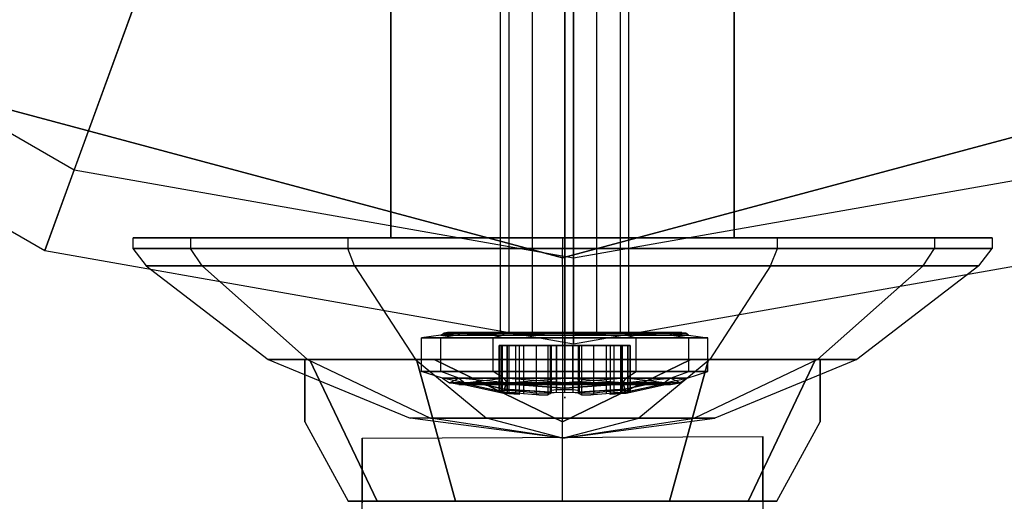
# Model space of a CAD drawing. Extents: x -3570 to 6580, y -3510 to 3510.
# Drawn here: x -19 to 15, y -60 to -43 of the extents above; entities that cross this region are included whole.
import ezdxf

# ---------------------------------------------------------------- set-up
doc = ezdxf.new("R2010")
doc.units = 0

msp = doc.modelspace()

# ---------------------------------------------------------------- linework, layer by layer
at = {"color": 0}
for p, q in [((-3.75049, -11.368767, 2640.619531), (-17.055625, -47.924324, 2613.38033)), ((0.387402, -12.098389, 2640.619531), (0.387402, -51, 2613.38033)), ((-18.081686, -50.743402, 2614.942031), (-4.339015, -12.985723, 2643.076987)), ((0.387402, -54, 2614.942031), (0.387402, -13.819118, 2643.076987)), ((-2.166054, -53.609436, 2580), (-2.166054, -37.246984, 2580)), ((-1.86547, -53.609436, 2578.878205), (-1.86547, -37.246984, 2578.878205)), ((-1.86547, -53.609436, 2581.121795), (-1.86547, -37.246984, 2581.121795)), ((-1.044259, -53.609436, 2578.056994), (-1.044259, -37.246984, 2578.056994)), ((-1.044259, -53.609436, 2581.943006), (-1.044259, -37.246984, 2581.943006)), ((0.077536, -37.246984, 2577.75641), (0.077536, -53.609436, 2577.75641)), ((0.077536, -53.609436, 2582.24359), (0.077536, -37.246984, 2582.24359)), ((1.199331, -53.609436, 2581.943006), (1.199331, -37.246984, 2581.943006)), ((1.199331, -53.609436, 2578.056994), (1.199331, -37.246984, 2578.056994)), ((2.020542, -53.609436, 2581.121795), (2.020542, -37.246984, 2581.121795)), ((2.020542, -53.609436, 2578.878205), (2.020542, -37.246984, 2578.878205)), ((2.321126, -53.609436, 2580), (2.321126, -37.246984, 2580)), ((-32.394766, -39.068267, 2613.38033), (-17.055625, -47.924324, 2613.38033)), ((-32.394766, -39.068267, 2565.506476), (-17.055625, -47.924324, 2565.506476)), ((-34.323129, -41.3664, 2565.506476), (-18.081686, -50.743402, 2565.506476)), ((-34.323129, -41.3664, 2614.942031), (-18.081686, -50.743402, 2614.942031)), ((-6, -50.298447, 2522.903671), (-6, -42.298447, 2522.903671)), ((-6, -42.298447, 2510.903671), (-6, -50.298447, 2510.903671)), ((6, -42.298447, 2522.903671), (6, -50.298447, 2522.903671)), ((6, -50.298447, 2510.903671), (6, -42.298447, 2510.903671)), ((-25.5, -44.167296, -800), (0, -51, -800)), ((0, -51, 2600), (-25.5, -44.167296, 2600)), ((0, -51, -800), (-25.5, -44.167296, -800)), ((-25.5, -44.167296, 2600), (0, -51, 2600)), ((-25.5, -44.167296, -800), (0, -51, -800)), ((-25.5, -44.167296, 2600), (0, -51, 2600)), ((0, -51, -800), (-25.5, -44.167296, -800)), ((-25.5, -44.167296, 2600), (0, -51, 2600)), ((0, -51, -800), (25.5, -44.167296, -800)), ((25.5, -44.167296, 2600), (0, -51, 2600)), ((25.5, -44.167296, -800), (0, -51, -800)), ((0, -51, 2600), (25.5, -44.167296, 2600)), ((0, -51, -800), (25.5, -44.167296, -800)), ((25.5, -44.167296, 2600), (0, -51, 2600)), ((25.5, -44.167296, -800), (0, -51, -800)), ((0, -51, 2600), (25.5, -44.167296, 2600)), ((-17.055625, -47.924324, 2565.506476), (-18.081686, -50.743402, 2565.506476)), ((-17.055625, -47.924324, 2613.38033), (-17.055625, -47.924324, 2565.506476)), ((-17.055625, -47.924324, 2613.38033), (0.387402, -51, 2613.38033)), ((-17.055625, -47.924324, 2565.506476), (0.387402, -51, 2565.506476)), ((0.387402, -51, 2613.38033), (17.83043, -47.924324, 2613.38033)), ((0.387402, -51, 2565.506476), (17.83043, -47.924324, 2565.506476)), ((-15, -50.298447, 2517.003671), (-12.990381, -50.298447, 2524.503671)), ((-15, -50.670862, 2517.003671), (-15, -50.298447, 2517.003671)), ((-12.990381, -50.298447, 2509.503671), (-15, -50.298447, 2517.003671)), ((-12.990381, -50.298447, 2524.503671), (-12.990381, -50.670862, 2524.503671)), ((-12.990381, -50.298447, 2524.503671), (-7.5, -50.298447, 2529.994052)), ((-7.5, -50.298447, 2504.01329), (-12.990381, -50.298447, 2509.503671)), ((-12.990381, -50.298447, 2509.503671), (-12.990381, -50.670862, 2509.503671)), ((-7.5, -50.298447, 2529.994052), (-7.5, -50.670862, 2529.994052)), ((-7.5, -50.298447, 2529.994052), (0, -50.298447, 2532.003671)), ((0, -50.298447, 2502.003671), (-7.5, -50.298447, 2504.01329)), ((-7.5, -50.298447, 2504.01329), (-7.5, -50.670862, 2504.01329)), ((6, -50.298447, 2510.903671), (-6, -50.298447, 2510.903671)), ((-6, -50.298447, 2510.903671), (-6, -50.298447, 2522.903671)), ((-6, -50.298447, 2522.903671), (6, -50.298447, 2522.903671)), ((0, -50.298447, 2532.003671), (0, -50.670862, 2532.003671)), ((0, -50.298447, 2532.003671), (7.5, -50.298447, 2529.994052)), ((7.5, -50.298447, 2504.01329), (0, -50.298447, 2502.003671)), ((0, -50.298447, 2502.003671), (0, -50.670862, 2502.003671)), ((6, -50.298447, 2522.903671), (6, -50.298447, 2510.903671)), ((7.5, -50.298447, 2529.994052), (7.5, -50.670862, 2529.994052)), ((7.5, -50.298447, 2529.994052), (12.990381, -50.298447, 2524.503671)), ((12.990381, -50.298447, 2509.503671), (7.5, -50.298447, 2504.01329)), ((7.5, -50.298447, 2504.01329), (7.5, -50.670862, 2504.01329)), ((12.990381, -50.298447, 2524.503671), (12.990381, -50.670862, 2524.503671)), ((12.990381, -50.298447, 2524.503671), (15, -50.298447, 2517.003671)), ((15, -50.298447, 2517.003671), (12.990381, -50.298447, 2509.503671)), ((12.990381, -50.298447, 2509.503671), (12.990381, -50.670862, 2509.503671)), ((15, -50.298447, 2517.003671), (15, -50.670862, 2517.003671)), ((-18.081686, -50.743402, 2565.506476), (-18.081686, -50.743402, 2614.942031)), ((-18.081686, -50.743402, 2565.506476), (0.387402, -54, 2565.506476)), ((-18.081686, -50.743402, 2614.942031), (0.387402, -54, 2614.942031)), ((-12.994413, -50.670862, 2524.505999), (-15.004656, -50.670862, 2517.003671)), ((-15.004656, -50.670862, 2517.003671), (-12.994413, -50.670862, 2509.501343)), ((-15.004656, -50.670862, 2517.003671), (-14.538115, -51.27887, 2517.003671)), ((-12.990381, -50.670862, 2524.503671), (-15, -50.670862, 2517.003671)), ((-15, -50.670862, 2517.003671), (-12.990381, -50.670862, 2509.503671)), ((-12.994413, -50.670862, 2509.501343), (-7.502328, -50.670862, 2504.009258)), ((-7.502328, -50.670862, 2529.998085), (-12.994413, -50.670862, 2524.505999)), ((-12.590377, -51.27887, 2524.272729), (-12.994413, -50.670862, 2524.505999)), ((-12.590377, -51.27887, 2509.734614), (-12.994413, -50.670862, 2509.501343)), ((-7.5, -50.670862, 2529.994052), (-12.990381, -50.670862, 2524.503671)), ((-12.990381, -50.670862, 2509.503671), (-7.5, -50.670862, 2504.01329)), ((-7.502328, -50.670862, 2504.009258), (0, -50.670862, 2501.999015)), ((0, -50.670862, 2532.008327), (-7.502328, -50.670862, 2529.998085)), ((-7.269058, -51.27887, 2529.594049), (-7.502328, -50.670862, 2529.998085)), ((-7.269058, -51.27887, 2504.413294), (-7.502328, -50.670862, 2504.009258)), ((0, -50.670862, 2532.003671), (-7.5, -50.670862, 2529.994052)), ((-7.5, -50.670862, 2504.01329), (0, -50.670862, 2502.003671)), ((7.5, -50.670862, 2529.994052), (0, -50.670862, 2532.003671)), ((0, -50.670862, 2502.003671), (7.5, -50.670862, 2504.01329)), ((0, -50.670862, 2501.999015), (7.502328, -50.670862, 2504.009258)), ((7.502328, -50.670862, 2529.998085), (0, -50.670862, 2532.008327)), ((0, -51.27887, 2531.541787), (0, -50.670862, 2532.008327)), ((0, -51.27887, 2502.465556), (0, -50.670862, 2501.999015)), ((0.387402, -54, 2565.506476), (18.85649, -50.743402, 2565.506476)), ((0.387402, -54, 2614.942031), (18.85649, -50.743402, 2614.942031)), ((7.269058, -51.27887, 2529.594049), (7.502328, -50.670862, 2529.998085)), ((7.269058, -51.27887, 2504.413294), (7.502328, -50.670862, 2504.009258)), ((12.990381, -50.670862, 2524.503671), (7.5, -50.670862, 2529.994052)), ((7.5, -50.670862, 2504.01329), (12.990381, -50.670862, 2509.503671)), ((7.502328, -50.670862, 2504.009258), (12.994413, -50.670862, 2509.501343)), ((12.994413, -50.670862, 2524.505999), (7.502328, -50.670862, 2529.998085)), ((12.590377, -51.27887, 2524.272729), (12.994413, -50.670862, 2524.505999)), ((12.590377, -51.27887, 2509.734614), (12.994413, -50.670862, 2509.501343)), ((15, -50.670862, 2517.003671), (12.990381, -50.670862, 2524.503671)), ((12.990381, -50.670862, 2509.503671), (15, -50.670862, 2517.003671)), ((12.994413, -50.670862, 2509.501343), (15.004656, -50.670862, 2517.003671)), ((15.004656, -50.670862, 2517.003671), (12.994413, -50.670862, 2524.505999)), ((14.538115, -51.27887, 2517.003671), (15.004656, -50.670862, 2517.003671)), ((0, -51, -800), (0, -51, 2600)), ((0, -51, -800), (0, -51, 2600)), ((0, -51, -800), (0, -51, 2600)), ((0, -51, -800), (0, -51, 2600)), ((0.387402, -51, 2613.38033), (0.387402, -51, 2565.506476)), ((0.387402, -51, 2565.506476), (0.387402, -54, 2565.506476)), ((-14.538115, -51.27887, 2517.003671), (-12.590377, -51.27887, 2524.272729)), ((-12.590377, -51.27887, 2509.734614), (-14.538115, -51.27887, 2517.003671)), ((-14.538115, -51.27887, 2517.003671), (-10.28, -54.546237, 2517.003671)), ((-12.590377, -51.27887, 2524.272729), (-7.269058, -51.27887, 2529.594049)), ((-7.269058, -51.27887, 2504.413294), (-12.590377, -51.27887, 2509.734614)), ((-12.590377, -51.27887, 2524.272729), (-8.902741, -54.546237, 2522.143671)), ((-12.590377, -51.27887, 2509.734614), (-8.902741, -54.546237, 2511.863671)), ((-7.269058, -51.27887, 2529.594049), (0, -51.27887, 2531.541787)), ((0, -51.27887, 2502.465556), (-7.269058, -51.27887, 2504.413294)), ((-7.269058, -51.27887, 2529.594049), (-5.14, -54.546237, 2525.906413)), ((-7.269058, -51.27887, 2504.413294), (-5.14, -54.546237, 2508.10093)), ((0, -51.27887, 2531.541787), (7.269058, -51.27887, 2529.594049)), ((7.269058, -51.27887, 2504.413294), (0, -51.27887, 2502.465556)), ((0, -51.27887, 2531.541787), (0, -54.546237, 2527.283671)), ((0, -51.27887, 2502.465556), (0, -54.546237, 2506.723671)), ((7.269058, -51.27887, 2529.594049), (5.14, -54.546237, 2525.906413)), ((7.269058, -51.27887, 2504.413294), (5.14, -54.546237, 2508.10093)), ((7.269058, -51.27887, 2529.594049), (12.590377, -51.27887, 2524.272729)), ((12.590377, -51.27887, 2509.734614), (7.269058, -51.27887, 2504.413294)), ((12.590377, -51.27887, 2524.272729), (8.902741, -54.546237, 2522.143671)), ((12.590377, -51.27887, 2509.734614), (8.902741, -54.546237, 2511.863671)), ((14.538115, -51.27887, 2517.003671), (10.28, -54.546237, 2517.003671)), ((12.590377, -51.27887, 2524.272729), (14.538115, -51.27887, 2517.003671)), ((14.538115, -51.27887, 2517.003671), (12.590377, -51.27887, 2509.734614)), ((-4.245874, -53.700338, 2580), (-4.148711, -53.633793, 2580)), ((-3.582501, -53.633793, 2577.886877), (-4.245874, -53.700338, 2580)), ((-4.015983, -53.609436, 2580), (-4.148711, -53.633793, 2580)), ((-4.148711, -53.633793, 2580), (-3.582501, -53.633793, 2582.113123)), ((-3.582501, -53.633793, 2577.886877), (-4.148711, -53.633793, 2580)), ((-4.148711, -53.633793, 2580), (-3.666647, -53.700338, 2582.161705)), ((-3.467555, -53.609436, 2577.953241), (-4.015983, -53.609436, 2580)), ((-4.015983, -53.609436, 2580), (-3.467555, -53.609436, 2582.046759)), ((-3.666647, -53.700338, 2582.161705), (-3.582501, -53.633793, 2582.113123)), ((-3.666647, -53.700338, 2577.838295), (-3.582501, -53.633793, 2577.886877)), ((-3.666647, -53.700338, 2577.838295), (-2.035587, -53.633793, 2576.339963)), ((-3.467555, -53.609436, 2582.046759), (-3.582501, -53.633793, 2582.113123)), ((-3.467555, -53.609436, 2577.953241), (-3.582501, -53.633793, 2577.886877)), ((-3.582501, -53.633793, 2582.113123), (-2.035587, -53.633793, 2583.660037)), ((-2.035587, -53.633793, 2576.339963), (-3.582501, -53.633793, 2577.886877)), ((-3.582501, -53.633793, 2582.113123), (-2.084169, -53.700338, 2583.744183)), ((-1.969223, -53.609436, 2576.454909), (-3.467555, -53.609436, 2577.953241)), ((-3.467555, -53.609436, 2582.046759), (-1.969223, -53.609436, 2583.545091)), ((-1.86547, -53.609436, 2578.878205), (-2.166054, -53.609436, 2580)), ((-2.166054, -53.609436, 2580), (-1.86547, -53.609436, 2581.121795)), ((0.077536, -53.633793, 2575.773753), (-2.084169, -53.700338, 2576.255817)), ((-2.084169, -53.700338, 2583.744183), (-2.035587, -53.633793, 2583.660037)), ((-2.084169, -53.700338, 2576.255817), (-2.035587, -53.633793, 2576.339963)), ((-2.035587, -53.633793, 2576.339963), (-1.969223, -53.609436, 2576.454909)), ((-1.969223, -53.609436, 2583.545091), (-2.035587, -53.633793, 2583.660037)), ((0.077536, -53.633793, 2575.773753), (-2.035587, -53.633793, 2576.339963)), ((-2.035587, -53.633793, 2583.660037), (0.077536, -53.633793, 2584.226247)), ((-2.035587, -53.633793, 2583.660037), (0.077536, -53.700338, 2584.32341)), ((0.077536, -53.609436, 2575.906481), (-1.969223, -53.609436, 2576.454909)), ((-1.969223, -53.609436, 2583.545091), (0.077536, -53.609436, 2584.093519)), ((-1.044259, -53.609436, 2578.056994), (-1.86547, -53.609436, 2578.878205)), ((-1.86547, -53.609436, 2581.121795), (-1.044259, -53.609436, 2581.943006)), ((0.077536, -53.609436, 2577.75641), (-1.044259, -53.609436, 2578.056994)), ((-1.044259, -53.609436, 2581.943006), (0.077536, -53.609436, 2582.24359)), ((0.077536, -53.609436, 2582.24359), (1.199331, -53.609436, 2581.943006)), ((1.199331, -53.609436, 2578.056994), (0.077536, -53.609436, 2577.75641)), ((0.077536, -53.609436, 2584.093519), (2.124295, -53.609436, 2583.545091)), ((2.124295, -53.609436, 2576.454909), (0.077536, -53.609436, 2575.906481)), ((0.077536, -53.609436, 2575.906481), (0.077536, -53.633793, 2575.773753)), ((0.077536, -53.609436, 2584.093519), (0.077536, -53.633793, 2584.226247)), ((2.190659, -53.633793, 2576.339963), (0.077536, -53.633793, 2575.773753)), ((0.077536, -53.633793, 2584.226247), (2.190659, -53.633793, 2583.660037)), ((0.077536, -53.700338, 2575.67659), (0.077536, -53.633793, 2575.773753)), ((2.190659, -53.633793, 2576.339963), (0.077536, -53.700338, 2575.67659)), ((0.077536, -53.700338, 2584.32341), (0.077536, -53.633793, 2584.226247)), ((0.077536, -53.633793, 2584.226247), (2.239241, -53.700338, 2583.744183)), ((1.199331, -53.609436, 2581.943006), (2.020542, -53.609436, 2581.121795)), ((2.020542, -53.609436, 2578.878205), (1.199331, -53.609436, 2578.056994)), ((2.020542, -53.609436, 2581.121795), (2.321126, -53.609436, 2580)), ((2.321126, -53.609436, 2580), (2.020542, -53.609436, 2578.878205)), ((2.124295, -53.609436, 2583.545091), (3.622627, -53.609436, 2582.046759)), ((3.622627, -53.609436, 2577.953241), (2.124295, -53.609436, 2576.454909)), ((2.124295, -53.609436, 2576.454909), (2.190659, -53.633793, 2576.339963)), ((2.124295, -53.609436, 2583.545091), (2.190659, -53.633793, 2583.660037)), ((3.737573, -53.633793, 2577.886877), (2.190659, -53.633793, 2576.339963)), ((2.190659, -53.633793, 2583.660037), (3.737573, -53.633793, 2582.113123)), ((2.239241, -53.700338, 2576.255817), (2.190659, -53.633793, 2576.339963)), ((2.239241, -53.700338, 2583.744183), (2.190659, -53.633793, 2583.660037)), ((2.190659, -53.633793, 2583.660037), (3.821719, -53.700338, 2582.161705)), ((3.737573, -53.633793, 2577.886877), (2.239241, -53.700338, 2576.255817)), ((3.622627, -53.609436, 2582.046759), (4.171055, -53.609436, 2580)), ((4.171055, -53.609436, 2580), (3.622627, -53.609436, 2577.953241)), ((3.622627, -53.609436, 2577.953241), (3.737573, -53.633793, 2577.886877)), ((3.622627, -53.609436, 2582.046759), (3.737573, -53.633793, 2582.113123)), ((4.303783, -53.633793, 2580), (3.737573, -53.633793, 2577.886877)), ((3.737573, -53.633793, 2582.113123), (4.303783, -53.633793, 2580)), ((3.821719, -53.700338, 2577.838295), (3.737573, -53.633793, 2577.886877)), ((3.821719, -53.700338, 2582.161705), (3.737573, -53.633793, 2582.113123)), ((3.737573, -53.633793, 2582.113123), (4.400946, -53.700338, 2580)), ((4.303783, -53.633793, 2580), (3.821719, -53.700338, 2577.838295)), ((4.171055, -53.609436, 2580), (4.303783, -53.633793, 2580)), ((4.400946, -53.700338, 2580), (4.303783, -53.633793, 2580)), ((-4.245874, -53.700338, 2580), (-4.922464, -53.791241, 2580)), ((-4.922464, -54.972974, 2580), (-4.922464, -53.791241, 2580)), ((-4.922464, -53.791241, 2580), (-4.252591, -53.791241, 2577.5)), ((-4.252591, -53.791241, 2582.5), (-4.922464, -53.791241, 2580)), ((-3.666647, -53.700338, 2582.161705), (-4.252591, -53.791241, 2582.5)), ((-3.666647, -53.700338, 2577.838295), (-4.252591, -53.791241, 2577.5)), ((-4.252591, -54.972974, 2577.5), (-4.252591, -53.791241, 2577.5)), ((-4.252591, -53.791241, 2577.5), (-2.422464, -53.791241, 2575.669873)), ((-4.252591, -54.972974, 2582.5), (-4.252591, -53.791241, 2582.5)), ((-2.422464, -53.791241, 2584.330127), (-4.252591, -53.791241, 2582.5)), ((-3.666647, -53.700338, 2582.161705), (-4.245874, -53.700338, 2580)), ((-4.245874, -53.700338, 2580), (-3.666647, -53.700338, 2577.838295)), ((-2.084169, -53.700338, 2583.744183), (-3.666647, -53.700338, 2582.161705)), ((-3.666647, -53.700338, 2577.838295), (-2.084169, -53.700338, 2576.255817)), ((-2.422464, -53.791241, 2575.669873), (-2.084169, -53.700338, 2576.255817)), ((-2.084169, -53.700338, 2583.744183), (-2.422464, -53.791241, 2584.330127)), ((-2.422464, -54.972974, 2575.669873), (-2.422464, -53.791241, 2575.669873)), ((-2.422464, -53.791241, 2575.669873), (0.077536, -53.791241, 2575)), ((-2.422464, -54.972974, 2584.330127), (-2.422464, -53.791241, 2584.330127)), ((0.077536, -53.791241, 2585), (-2.422464, -53.791241, 2584.330127)), ((-2.084169, -53.700338, 2576.255817), (0.077536, -53.700338, 2575.67659)), ((0.077536, -53.700338, 2584.32341), (-2.084169, -53.700338, 2583.744183)), ((0.077536, -53.700338, 2575.67659), (0.077536, -53.791241, 2575)), ((0.077536, -53.700338, 2575.67659), (2.239241, -53.700338, 2576.255817)), ((0.077536, -53.700338, 2584.32341), (0.077536, -53.791241, 2585)), ((2.239241, -53.700338, 2583.744183), (0.077536, -53.700338, 2584.32341)), ((0.077536, -53.791241, 2575), (0.077536, -54.972974, 2575)), ((0.077536, -54.972974, 2585), (0.077536, -53.791241, 2585)), ((2.577536, -53.791241, 2584.330127), (0.077536, -53.791241, 2585)), ((0.077536, -53.791241, 2575), (2.577536, -53.791241, 2575.669873)), ((2.239241, -53.700338, 2576.255817), (2.577536, -53.791241, 2575.669873)), ((2.239241, -53.700338, 2576.255817), (3.821719, -53.700338, 2577.838295)), ((2.239241, -53.700338, 2583.744183), (2.577536, -53.791241, 2584.330127)), ((3.821719, -53.700338, 2582.161705), (2.239241, -53.700338, 2583.744183)), ((2.577536, -54.972974, 2584.330127), (2.577536, -53.791241, 2584.330127)), ((4.407663, -53.791241, 2582.5), (2.577536, -53.791241, 2584.330127)), ((2.577536, -54.972974, 2575.669873), (2.577536, -53.791241, 2575.669873)), ((2.577536, -53.791241, 2575.669873), (4.407663, -53.791241, 2577.5)), ((3.821719, -53.700338, 2577.838295), (4.407663, -53.791241, 2577.5)), ((3.821719, -53.700338, 2577.838295), (4.400946, -53.700338, 2580)), ((3.821719, -53.700338, 2582.161705), (4.407663, -53.791241, 2582.5)), ((4.400946, -53.700338, 2580), (3.821719, -53.700338, 2582.161705)), ((4.400946, -53.700338, 2580), (5.077536, -53.791241, 2580)), ((4.407663, -54.972974, 2582.5), (4.407663, -53.791241, 2582.5)), ((5.077536, -53.791241, 2580), (4.407663, -53.791241, 2582.5)), ((4.407663, -54.972974, 2577.5), (4.407663, -53.791241, 2577.5)), ((4.407663, -53.791241, 2577.5), (5.077536, -53.791241, 2580)), ((5.077536, -54.972974, 2580), (5.077536, -53.791241, 2580)), ((-2.210835, -55.675105, 2580.75882), (-2.210835, -54.063949, 2580.75882)), ((-2.210835, -54.063949, 2580.75882), (-2.143042, -54.063949, 2581.045792)), ((-2.143042, -54.063949, 2578.481689), (-2.210835, -54.063949, 2578.768661)), ((-2.210835, -54.063949, 2578.768661), (-2.210835, -55.646601, 2578.768661)), ((-2.210835, -54.063949, 2578.768661), (-2.10938, -54.063949, 2579.045528)), ((-2.10938, -54.063949, 2580.481953), (-2.210835, -54.063949, 2580.75882)), ((-2.143042, -54.063949, 2581.045792), (-2.143042, -55.679291, 2581.045792)), ((-2.143042, -54.063949, 2581.045792), (-1.928414, -54.063949, 2581.247989)), ((-2.143042, -55.629794, 2578.481689), (-2.143042, -54.063949, 2578.481689)), ((-1.928414, -54.063949, 2578.279493), (-2.143042, -54.063949, 2578.481689)), ((-2.10938, -54.063949, 2579.045528), (-2.10938, -55.689839, 2579.045528)), ((-2.10938, -54.063949, 2579.045528), (-1.87222, -54.063949, 2579.220753)), ((-1.87222, -54.063949, 2580.306728), (-2.10938, -54.063949, 2580.481953)), ((-2.10938, -54.063949, 2580.481953), (-2.10938, -55.706956, 2580.481953)), ((-1.928414, -54.063949, 2581.247989), (-1.928414, -55.688131, 2581.247989)), ((-1.928414, -55.638434, 2578.279493), (-1.928414, -54.063949, 2578.279493)), ((-1.637912, -54.063949, 2578.228922), (-1.928414, -54.063949, 2578.279493)), ((-1.928414, -54.063949, 2581.247989), (-1.637912, -54.063949, 2581.29856)), ((-1.87222, -54.063949, 2579.220753), (-1.87222, -55.720504, 2579.220753)), ((-1.87222, -54.063949, 2579.220753), (-1.512788, -54.063949, 2579.527481)), ((-1.512788, -54.063949, 2580), (-1.87222, -54.063949, 2580.306728)), ((-1.87222, -54.063949, 2580.306728), (-1.87222, -55.736963, 2580.306728)), ((-1.367583, -54.063949, 2578.346696), (-1.637912, -54.063949, 2578.228922)), ((-1.637912, -54.063949, 2578.228922), (-1.637912, -55.653402, 2578.228922)), ((-1.637912, -54.063949, 2581.29856), (-1.637912, -55.703099, 2581.29856)), ((-1.637912, -54.063949, 2581.29856), (-1.367583, -54.063949, 2581.180785)), ((-1.512788, -54.063949, 2579.527481), (-1.512788, -55.756289, 2579.527481)), ((-1.512788, -54.063949, 2579.527481), (-1.512788, -54.063949, 2580)), ((-1.512788, -54.063949, 2580), (-1.512788, -55.772748, 2580)), ((-0.922233, -54.063949, 2578.504609), (-1.367583, -54.063949, 2578.346696)), ((-1.367583, -54.063949, 2578.346696), (-1.367583, -55.684667, 2578.346696)), ((-1.367583, -54.063949, 2581.180785), (-1.367583, -55.734365, 2581.180785)), ((-1.367583, -54.063949, 2581.180785), (-0.922233, -54.063949, 2581.022872)), ((-0.513019, -54.063949, 2578.26835), (-0.922233, -54.063949, 2578.504609)), ((-0.922233, -54.063949, 2578.504609), (-0.922233, -55.732377, 2578.504609)), ((-0.922233, -54.063949, 2581.022872), (-0.922233, -55.77836, 2581.022872)), ((-0.922233, -54.063949, 2581.022872), (-0.513019, -54.063949, 2581.259131)), ((-0.427101, -54.063949, 2577.803708), (-0.513019, -54.063949, 2578.26835)), ((-0.513019, -54.063949, 2578.26835), (-0.513019, -55.736105, 2578.26835)), ((-0.513019, -54.063949, 2581.259131), (-0.513019, -55.785803, 2581.259131)), ((-0.513019, -54.063949, 2581.259131), (-0.427101, -54.063949, 2581.723773)), ((-0.393932, -54.063949, 2577.510709), (-0.427101, -54.063949, 2577.803708)), ((-0.427101, -54.063949, 2577.803708), (-0.427101, -55.68923, 2577.803708)), ((-0.427101, -54.063949, 2581.723773), (-0.427101, -55.742933, 2581.723773)), ((-0.427101, -54.063949, 2581.723773), (-0.393932, -54.063949, 2582.016772)), ((-0.204885, -54.063949, 2577.284413), (-0.393932, -54.063949, 2577.510709)), ((-0.393932, -54.063949, 2577.510709), (-0.393932, -55.639509, 2577.510709)), ((-0.393932, -54.063949, 2582.016772), (-0.393932, -55.714433, 2582.016772)), ((-0.393932, -54.063949, 2582.016772), (-0.204885, -54.063949, 2582.243068)), ((-0.204885, -55.696441, 2582.243068), (-0.204885, -54.063949, 2582.243068)), ((-0.204885, -54.063949, 2582.243068), (0.077536, -54.063949, 2582.327843)), ((0.077536, -54.063949, 2577.199638), (-0.204885, -54.063949, 2577.284413)), ((-0.204885, -54.063949, 2577.284413), (-0.204885, -55.612519, 2577.284413)), ((0.077536, -55.701107, 2582.327843), (0.077536, -54.063949, 2582.327843)), ((0.077536, -54.063949, 2582.327843), (0.359957, -54.063949, 2582.243068)), ((0.077536, -55.617185, 2577.199638), (0.077536, -54.063949, 2577.199638)), ((0.359957, -54.063949, 2577.284413), (0.077536, -54.063949, 2577.199638)), ((0.359957, -54.063949, 2582.243068), (0.359957, -55.696441, 2582.243068)), ((0.359957, -55.612519, 2577.284413), (0.359957, -54.063949, 2577.284413)), ((0.549004, -54.063949, 2577.510709), (0.359957, -54.063949, 2577.284413)), ((0.359957, -54.063949, 2582.243068), (0.549004, -54.063949, 2582.016772)), ((0.387402, -54, 2565.506476), (0.387402, -54, 2614.942031)), ((0.582173, -54.063949, 2577.803708), (0.549004, -54.063949, 2577.510709)), ((0.549004, -54.063949, 2577.510709), (0.549004, -55.639509, 2577.510709)), ((0.549004, -54.063949, 2582.016772), (0.549004, -55.714433, 2582.016772)), ((0.549004, -54.063949, 2582.016772), (0.582173, -54.063949, 2581.723773)), ((0.668091, -54.063949, 2578.26835), (0.582173, -54.063949, 2577.803708)), ((0.582173, -54.063949, 2577.803708), (0.582173, -55.68923, 2577.803708)), ((0.582173, -54.063949, 2581.723773), (0.582173, -55.742933, 2581.723773)), ((0.582173, -54.063949, 2581.723773), (0.668091, -54.063949, 2581.259131)), ((1.077305, -54.063949, 2578.504609), (0.668091, -54.063949, 2578.26835)), ((0.668091, -54.063949, 2578.26835), (0.668091, -55.736105, 2578.26835)), ((0.668091, -54.063949, 2581.259131), (0.668091, -55.785803, 2581.259131)), ((0.668091, -54.063949, 2581.259131), (1.077305, -54.063949, 2581.022872)), ((1.522655, -54.063949, 2578.346696), (1.077305, -54.063949, 2578.504609)), ((1.077305, -54.063949, 2578.504609), (1.077305, -55.732377, 2578.504609)), ((1.077305, -54.063949, 2581.022872), (1.077305, -55.77836, 2581.022872)), ((1.077305, -54.063949, 2581.022872), (1.522655, -54.063949, 2581.180785)), ((1.792984, -54.063949, 2578.228922), (1.522655, -54.063949, 2578.346696)), ((1.522655, -54.063949, 2578.346696), (1.522655, -55.684667, 2578.346696)), ((1.522655, -54.063949, 2581.180785), (1.522655, -55.734365, 2581.180785)), ((1.522655, -54.063949, 2581.180785), (1.792984, -54.063949, 2581.29856)), ((2.027292, -54.063949, 2580.306728), (1.66786, -54.063949, 2580)), ((1.66786, -54.063949, 2580), (1.66786, -55.772748, 2580)), ((1.66786, -54.063949, 2580), (1.66786, -54.063949, 2579.527481)), ((1.66786, -54.063949, 2579.527481), (1.66786, -55.756289, 2579.527481)), ((1.66786, -54.063949, 2579.527481), (2.027292, -54.063949, 2579.220753)), ((2.083486, -54.063949, 2578.279493), (1.792984, -54.063949, 2578.228922)), ((1.792984, -54.063949, 2578.228922), (1.792984, -55.653402, 2578.228922)), ((1.792984, -54.063949, 2581.29856), (1.792984, -55.703099, 2581.29856)), ((1.792984, -54.063949, 2581.29856), (2.083486, -54.063949, 2581.247989)), ((2.264452, -54.063949, 2580.481953), (2.027292, -54.063949, 2580.306728)), ((2.027292, -54.063949, 2580.306728), (2.027292, -55.736963, 2580.306728)), ((2.027292, -54.063949, 2579.220753), (2.027292, -55.720504, 2579.220753)), ((2.027292, -54.063949, 2579.220753), (2.264452, -54.063949, 2579.045528)), ((2.083486, -55.688131, 2581.247989), (2.083486, -54.063949, 2581.247989)), ((2.083486, -54.063949, 2581.247989), (2.298114, -54.063949, 2581.045792)), ((2.298114, -54.063949, 2578.481689), (2.083486, -54.063949, 2578.279493)), ((2.083486, -54.063949, 2578.279493), (2.083486, -55.638434, 2578.279493)), ((2.365907, -54.063949, 2580.75882), (2.264452, -54.063949, 2580.481953)), ((2.264452, -54.063949, 2580.481953), (2.264452, -55.706956, 2580.481953)), ((2.264452, -54.063949, 2579.045528), (2.264452, -55.689839, 2579.045528)), ((2.264452, -54.063949, 2579.045528), (2.365907, -54.063949, 2578.768661)), ((2.298114, -55.679291, 2581.045792), (2.298114, -54.063949, 2581.045792)), ((2.298114, -54.063949, 2581.045792), (2.365907, -54.063949, 2580.75882)), ((2.298114, -55.629794, 2578.481689), (2.298114, -54.063949, 2578.481689)), ((2.365907, -54.063949, 2578.768661), (2.298114, -54.063949, 2578.481689)), ((2.365907, -54.063949, 2580.75882), (2.365907, -55.675105, 2580.75882)), ((2.365907, -55.646601, 2578.768661), (2.365907, -54.063949, 2578.768661)), ((-10.28, -54.546237, 2517.003671), (-8.902741, -54.546237, 2522.143671)), ((-8.902741, -54.546237, 2511.863671), (-10.28, -54.546237, 2517.003671)), ((-10.28, -54.546237, 2517.003671), (-5.32132, -56.600189, 2517.003671)), ((-8.833459, -54.546237, 2522.103671), (-9, -54.546237, 2521.482132)), ((-9, -54.546237, 2521.482132), (-9, -56.735426, 2517.003671)), ((-9, -56.735426, 2517.003671), (-9, -54.546237, 2512.52521)), ((-9, -54.546237, 2512.52521), (-8.833459, -54.546237, 2511.903671)), ((-9, -54.546237, 2512.52521), (-9, -54.546237, 2521.482132)), ((-8.902741, -54.546237, 2522.143671), (-4.608398, -56.600189, 2519.664331)), ((-8.902741, -54.546237, 2522.143671), (-5.14, -54.546237, 2525.906413)), ((-5.14, -54.546237, 2508.10093), (-8.902741, -54.546237, 2511.863671)), ((-8.902741, -54.546237, 2511.863671), (-4.608398, -56.600189, 2514.343012)), ((-6.479328, -59.505327, 2520.744513), (-8.833459, -54.546237, 2522.103671)), ((-8.833459, -54.546237, 2511.903671), (-6.479328, -59.505327, 2513.262829)), ((-5.1, -54.546237, 2525.837131), (-8.833459, -54.546237, 2522.103671)), ((-8.833459, -54.546237, 2511.903671), (-5.1, -54.546237, 2508.170212)), ((-5.14, -54.546237, 2525.906413), (-2.66066, -56.600189, 2521.612069)), ((-5.14, -54.546237, 2525.906413), (0, -54.546237, 2527.283671)), ((0, -54.546237, 2506.723671), (-5.14, -54.546237, 2508.10093)), ((-5.14, -54.546237, 2508.10093), (-2.66066, -56.600189, 2512.395273)), ((-3.740842, -59.505327, 2509.662224), (-5.1, -54.546237, 2508.170212)), ((-5.1, -54.546237, 2508.170212), (-4.478461, -54.546237, 2508.003671)), ((-4.478461, -54.546237, 2526.003671), (-5.1, -54.546237, 2525.837131)), ((-5.1, -54.546237, 2525.837131), (-3.740842, -59.505327, 2524.345119)), ((-4.478461, -54.546237, 2508.003671), (0, -56.735426, 2508.003671)), ((0, -56.735426, 2526.003671), (-4.478461, -54.546237, 2526.003671)), ((-4.478461, -54.546237, 2526.003671), (4.478461, -54.546237, 2526.003671)), ((4.478461, -54.546237, 2508.003671), (-4.478461, -54.546237, 2508.003671)), ((0, -54.546237, 2527.283671), (0, -56.600189, 2522.324991)), ((0, -54.546237, 2527.283671), (5.14, -54.546237, 2525.906413)), ((5.14, -54.546237, 2508.10093), (0, -54.546237, 2506.723671)), ((0, -54.546237, 2506.723671), (0, -56.600189, 2511.682352)), ((0, -56.735426, 2508.003671), (4.478461, -54.546237, 2508.003671)), ((4.478461, -54.546237, 2526.003671), (0, -56.735426, 2526.003671)), ((5.14, -54.546237, 2525.906413), (2.66066, -56.600189, 2521.612069)), ((5.14, -54.546237, 2508.10093), (2.66066, -56.600189, 2512.395273)), ((5.1, -54.546237, 2508.170212), (3.740842, -59.505327, 2509.662224)), ((3.740842, -59.505327, 2524.345119), (5.1, -54.546237, 2525.837131)), ((4.478461, -54.546237, 2508.003671), (5.1, -54.546237, 2508.170212)), ((5.1, -54.546237, 2525.837131), (4.478461, -54.546237, 2526.003671)), ((8.902741, -54.546237, 2522.143671), (4.608398, -56.600189, 2519.664331)), ((8.902741, -54.546237, 2511.863671), (4.608398, -56.600189, 2514.343012)), ((8.833459, -54.546237, 2522.103671), (5.1, -54.546237, 2525.837131)), ((5.1, -54.546237, 2508.170212), (8.833459, -54.546237, 2511.903671)), ((5.14, -54.546237, 2525.906413), (8.902741, -54.546237, 2522.143671)), ((8.902741, -54.546237, 2511.863671), (5.14, -54.546237, 2508.10093)), ((10.28, -54.546237, 2517.003671), (5.32132, -56.600189, 2517.003671)), ((8.833459, -54.546237, 2522.103671), (6.479328, -59.505327, 2520.744513)), ((6.479328, -59.505327, 2513.262829), (8.833459, -54.546237, 2511.903671)), ((9, -54.546237, 2521.482132), (8.833459, -54.546237, 2522.103671)), ((8.833459, -54.546237, 2511.903671), (9, -54.546237, 2512.52521)), ((8.902741, -54.546237, 2522.143671), (10.28, -54.546237, 2517.003671)), ((10.28, -54.546237, 2517.003671), (8.902741, -54.546237, 2511.863671)), ((9, -56.735426, 2517.003671), (9, -54.546237, 2521.482132)), ((9, -54.546237, 2512.52521), (9, -56.735426, 2517.003671)), ((9, -54.546237, 2521.482132), (9, -54.546237, 2512.52521)), ((-4.252591, -54.972974, 2577.5), (-4.922464, -54.972974, 2580)), ((-4.922464, -54.972974, 2580), (-4.252591, -54.972974, 2582.5)), ((-4.192528, -55.20023, 2580), (-4.922464, -54.972974, 2580)), ((-2.422464, -54.972974, 2575.669873), (-4.252591, -54.972974, 2577.5)), ((-4.252591, -54.972974, 2582.5), (-2.422464, -54.972974, 2584.330127)), ((-3.620448, -55.20023, 2577.864968), (-4.252591, -54.972974, 2577.5)), ((-3.620448, -55.20023, 2582.135032), (-4.252591, -54.972974, 2582.5)), ((0.077536, -54.972974, 2575), (-2.422464, -54.972974, 2575.669873)), ((-2.422464, -54.972974, 2584.330127), (0.077536, -54.972974, 2585)), ((-2.057496, -55.20023, 2576.302016), (-2.422464, -54.972974, 2575.669873)), ((-2.057496, -55.20023, 2583.697984), (-2.422464, -54.972974, 2584.330127)), ((0.077536, -54.972974, 2585), (2.577536, -54.972974, 2584.330127)), ((2.577536, -54.972974, 2575.669873), (0.077536, -54.972974, 2575)), ((0.077536, -54.972974, 2575), (0.077536, -55.20023, 2575.729936)), ((0.077536, -55.20023, 2584.270064), (0.077536, -54.972974, 2585)), ((2.212568, -55.20023, 2583.697984), (2.577536, -54.972974, 2584.330127)), ((2.212568, -55.20023, 2576.302016), (2.577536, -54.972974, 2575.669873)), ((2.577536, -54.972974, 2584.330127), (4.407663, -54.972974, 2582.5)), ((4.407663, -54.972974, 2577.5), (2.577536, -54.972974, 2575.669873)), ((3.77552, -55.20023, 2582.135032), (4.407663, -54.972974, 2582.5)), ((3.77552, -55.20023, 2577.864968), (4.407663, -54.972974, 2577.5)), ((4.3476, -55.20023, 2580), (5.077536, -54.972974, 2580)), ((4.407663, -54.972974, 2582.5), (5.077536, -54.972974, 2580)), ((5.077536, -54.972974, 2580), (4.407663, -54.972974, 2577.5)), ((-3.620448, -55.20023, 2577.864968), (-4.192528, -55.20023, 2580)), ((-4.192528, -55.20023, 2580), (-3.620448, -55.20023, 2582.135032)), ((-4.192528, -55.20023, 2580), (-3.949619, -55.366593, 2580)), ((-3.410083, -55.366593, 2582.013578), (-4.192528, -55.20023, 2580)), ((-3.949619, -55.366593, 2580), (-3.620448, -55.20023, 2577.864968)), ((-2.057496, -55.20023, 2576.302016), (-3.620448, -55.20023, 2577.864968)), ((-3.620448, -55.20023, 2582.135032), (-2.057496, -55.20023, 2583.697984)), ((-3.620448, -55.20023, 2577.864968), (-3.410083, -55.366593, 2577.986422)), ((-3.620448, -55.20023, 2582.135032), (-3.410083, -55.366593, 2582.013578)), ((-1.936042, -55.366593, 2583.487619), (-3.620448, -55.20023, 2582.135032)), ((-3.410083, -55.366593, 2577.986422), (-2.057496, -55.20023, 2576.302016)), ((0.077536, -55.20023, 2575.729936), (-2.057496, -55.20023, 2576.302016)), ((-2.057496, -55.20023, 2583.697984), (0.077536, -55.20023, 2584.270064)), ((-2.057496, -55.20023, 2576.302016), (-1.936042, -55.366593, 2576.512381)), ((-2.057496, -55.20023, 2583.697984), (-1.936042, -55.366593, 2583.487619)), ((0.077536, -55.366593, 2584.027155), (-2.057496, -55.20023, 2583.697984)), ((-1.936042, -55.366593, 2576.512381), (0.077536, -55.20023, 2575.729936)), ((0.077536, -55.20023, 2584.270064), (2.212568, -55.20023, 2583.697984)), ((2.212568, -55.20023, 2576.302016), (0.077536, -55.20023, 2575.729936)), ((0.077536, -55.20023, 2584.270064), (0.077536, -55.366593, 2584.027155)), ((2.091114, -55.366593, 2583.487619), (0.077536, -55.20023, 2584.270064)), ((0.077536, -55.20023, 2575.729936), (0.077536, -55.366593, 2575.972845)), ((2.212568, -55.20023, 2576.302016), (0.077536, -55.366593, 2575.972845)), ((2.212568, -55.20023, 2583.697984), (2.091114, -55.366593, 2583.487619)), ((2.212568, -55.20023, 2576.302016), (2.091114, -55.366593, 2576.512381)), ((2.091114, -55.366593, 2576.512381), (3.77552, -55.20023, 2577.864968)), ((2.212568, -55.20023, 2583.697984), (3.77552, -55.20023, 2582.135032)), ((3.77552, -55.20023, 2577.864968), (2.212568, -55.20023, 2576.302016)), ((3.565155, -55.366593, 2582.013578), (2.212568, -55.20023, 2583.697984)), ((3.77552, -55.20023, 2582.135032), (3.565155, -55.366593, 2582.013578)), ((3.77552, -55.20023, 2577.864968), (3.565155, -55.366593, 2577.986422)), ((3.565155, -55.366593, 2577.986422), (4.3476, -55.20023, 2580)), ((3.77552, -55.20023, 2582.135032), (4.3476, -55.20023, 2580)), ((4.3476, -55.20023, 2580), (3.77552, -55.20023, 2577.864968)), ((4.104691, -55.366593, 2580), (3.77552, -55.20023, 2582.135032)), ((4.3476, -55.20023, 2580), (4.104691, -55.366593, 2580)), ((-3.6178, -55.427486, 2580), (-3.949619, -55.366593, 2580)), ((-3.949619, -55.366593, 2580), (-3.410083, -55.366593, 2577.986422)), ((-3.410083, -55.366593, 2582.013578), (-3.949619, -55.366593, 2580)), ((-3.122719, -55.427486, 2581.847668), (-3.6178, -55.427486, 2580)), ((-3.6178, -55.427486, 2580), (-3.122719, -55.427486, 2578.152332)), ((-2.063455, -55.734293, 2580), (-3.489901, -55.427486, 2580)), ((-3.489901, -55.427486, 2580), (-3.308733, -55.427486, 2578.924325)), ((-3.308733, -55.427486, 2581.075675), (-3.489901, -55.427486, 2580)), ((-3.122719, -55.427486, 2578.152332), (-3.410083, -55.366593, 2577.986422)), ((-3.410083, -55.366593, 2577.986422), (-1.936042, -55.366593, 2576.512381)), ((-1.936042, -55.366593, 2583.487619), (-3.410083, -55.366593, 2582.013578)), ((-3.410083, -55.366593, 2582.013578), (-3.122719, -55.427486, 2581.847668)), ((-2.153794, -55.675896, 2578.924325), (-3.308733, -55.427486, 2578.924325)), ((-3.308733, -55.427486, 2578.924325), (-2.766976, -55.427486, 2577.859009)), ((-2.111321, -55.685031, 2581.075675), (-3.308733, -55.427486, 2581.075675)), ((-2.766976, -55.427486, 2582.140991), (-3.308733, -55.427486, 2581.075675)), ((-2.387503, -55.427486, 2582.582883), (-3.122719, -55.427486, 2581.847668)), ((-3.122719, -55.427486, 2578.152332), (-2.387503, -55.427486, 2577.417117)), ((-2.766976, -55.427486, 2577.859009), (-2.022317, -55.587651, 2577.859009)), ((-2.022317, -55.587651, 2582.140991), (-2.766976, -55.427486, 2582.140991)), ((-2.766976, -55.427486, 2577.859009), (-2.387503, -55.427486, 2577.417117)), ((-2.387503, -55.427486, 2582.582883), (-2.766976, -55.427486, 2582.140991)), ((-2.387503, -55.427486, 2577.417117), (-1.977384, -55.427486, 2576.939538)), ((-1.977384, -55.427486, 2583.060462), (-2.387503, -55.427486, 2582.582883)), ((-1.866211, -55.427486, 2583.104175), (-2.387503, -55.427486, 2582.582883)), ((-2.387503, -55.427486, 2577.417117), (-1.866211, -55.427486, 2576.895825)), ((-2.143042, -55.629794, 2578.481689), (-2.210835, -55.646601, 2578.768661)), ((-2.210835, -55.646601, 2578.768661), (-2.153794, -55.675896, 2578.924325)), ((-2.10938, -55.706956, 2580.481953), (-2.210835, -55.675105, 2580.75882)), ((-2.210835, -55.675105, 2580.75882), (-2.143042, -55.679291, 2581.045792)), ((-2.153794, -55.675896, 2578.924325), (-2.10938, -55.689839, 2579.045528)), ((-2.037458, -55.641623, 2578.382221), (-2.143042, -55.629794, 2578.481689)), ((-2.143042, -55.679291, 2581.045792), (-2.111321, -55.685031, 2581.075675)), ((-2.111321, -55.685031, 2581.075675), (-2.051515, -55.691732, 2581.132017)), ((-2.10938, -55.689839, 2579.045528), (-2.054695, -55.703065, 2579.085933)), ((-2.059191, -55.719095, 2580.444871), (-2.10938, -55.706956, 2580.481953)), ((-2.054695, -55.703065, 2579.085933), (-2.063455, -55.734293, 2580)), ((-2.054695, -55.703065, 2579.085933), (-1.87222, -55.720504, 2579.220753)), ((-2.051515, -55.691732, 2581.132017), (-2.022317, -55.587651, 2582.140991)), ((-2.051515, -55.691732, 2581.132017), (-1.928414, -55.688131, 2581.247989)), ((-2.022317, -55.587651, 2577.859009), (-2.037458, -55.641623, 2578.382221)), ((-1.928414, -55.638434, 2578.279493), (-2.037458, -55.641623, 2578.382221)), ((-2.022317, -55.587651, 2577.859009), (-1.977384, -55.427486, 2576.939538)), ((-1.977384, -55.427486, 2583.060462), (-2.022317, -55.587651, 2582.140991)), ((-0.437327, -55.698338, 2577.859009), (-2.022317, -55.587651, 2577.859009)), ((-2.022317, -55.587651, 2582.140991), (-0.29016, -55.708615, 2582.140991)), ((-1.977384, -55.427486, 2576.939538), (-1.866211, -55.427486, 2576.895825)), ((-1.866211, -55.427486, 2583.104175), (-1.977384, -55.427486, 2583.060462)), ((-1.936042, -55.366593, 2576.512381), (-1.770132, -55.427486, 2576.799745)), ((-1.770132, -55.427486, 2583.200255), (-1.936042, -55.366593, 2583.487619)), ((-1.936042, -55.366593, 2576.512381), (0.077536, -55.366593, 2575.972845)), ((0.077536, -55.366593, 2584.027155), (-1.936042, -55.366593, 2583.487619)), ((-1.637912, -55.653402, 2578.228922), (-1.928414, -55.638434, 2578.279493)), ((-1.928414, -55.688131, 2581.247989), (-1.637912, -55.703099, 2581.29856)), ((-1.866211, -55.427486, 2576.895825), (-1.658905, -55.427486, 2576.814312)), ((-1.658905, -55.427486, 2583.185688), (-1.866211, -55.427486, 2583.104175)), ((-1.866211, -55.427486, 2576.895825), (-1.770132, -55.427486, 2576.799745)), ((-1.770132, -55.427486, 2583.200255), (-1.866211, -55.427486, 2583.104175)), ((-1.770132, -55.427486, 2576.799745), (0.077536, -55.427486, 2576.304664)), ((0.077536, -55.427486, 2583.695336), (-1.770132, -55.427486, 2583.200255)), ((-1.658905, -55.427486, 2576.814312), (0.077536, -55.548749, 2576.814312)), ((0.077536, -55.548749, 2583.185688), (-1.658905, -55.427486, 2583.185688)), ((-1.658905, -55.427486, 2576.814312), (0.077536, -55.427486, 2576.33633)), ((0.077536, -55.427486, 2583.66367), (-1.658905, -55.427486, 2583.185688)), ((-1.367583, -55.684667, 2578.346696), (-1.637912, -55.653402, 2578.228922)), ((-1.637912, -55.703099, 2581.29856), (-1.367583, -55.734365, 2581.180785)), ((-0.922233, -55.732377, 2578.504609), (-1.367583, -55.684667, 2578.346696)), ((-0.437327, -55.698338, 2577.859009), (-0.513019, -55.736105, 2578.26835)), ((-0.427101, -55.68923, 2577.803708), (-0.437327, -55.698338, 2577.859009)), ((-0.393932, -55.639509, 2577.510709), (-0.427101, -55.68923, 2577.803708)), ((-0.204885, -55.612519, 2577.284413), (-0.393932, -55.639509, 2577.510709)), ((-0.393932, -55.714433, 2582.016772), (-0.29016, -55.708615, 2582.140991)), ((-0.29016, -55.708615, 2582.140991), (-0.204885, -55.696441, 2582.243068)), ((0.077536, -55.617185, 2577.199638), (-0.204885, -55.612519, 2577.284413)), ((-0.204885, -55.696441, 2582.243068), (0.077536, -55.701107, 2582.327843)), ((0.077536, -55.366593, 2575.972845), (0.077536, -55.427486, 2576.304664)), ((0.077536, -55.427486, 2583.695336), (0.077536, -55.366593, 2584.027155)), ((2.091114, -55.366593, 2583.487619), (0.077536, -55.366593, 2584.027155)), ((0.077536, -55.366593, 2575.972845), (2.091114, -55.366593, 2576.512381)), ((0.077536, -55.548749, 2576.814312), (1.813977, -55.427486, 2576.814312)), ((1.813977, -55.427486, 2583.185688), (0.077536, -55.548749, 2583.185688)), ((0.077536, -55.427486, 2576.33633), (0.077536, -55.548749, 2576.814312)), ((0.077536, -55.548749, 2583.185688), (0.077536, -55.427486, 2583.66367)), ((0.077536, -55.427486, 2576.33633), (1.813977, -55.427486, 2576.814312)), ((1.813977, -55.427486, 2583.185688), (0.077536, -55.427486, 2583.66367)), ((0.077536, -55.427486, 2576.304664), (1.925204, -55.427486, 2576.799745)), ((1.925204, -55.427486, 2583.200255), (0.077536, -55.427486, 2583.695336)), ((0.077536, -55.548749, 2576.814312), (0.077536, -55.617185, 2577.199638)), ((0.077536, -55.701107, 2582.327843), (0.077536, -55.548749, 2583.185688)), ((0.359957, -55.612519, 2577.284413), (0.077536, -55.617185, 2577.199638)), ((0.077536, -55.701107, 2582.327843), (0.359957, -55.696441, 2582.243068)), ((0.549004, -55.639509, 2577.510709), (0.359957, -55.612519, 2577.284413)), ((0.359957, -55.696441, 2582.243068), (0.445232, -55.708615, 2582.140991)), ((0.445232, -55.708615, 2582.140991), (2.177389, -55.587651, 2582.140991)), ((0.445232, -55.708615, 2582.140991), (0.549004, -55.714433, 2582.016772)), ((0.582173, -55.68923, 2577.803708), (0.549004, -55.639509, 2577.510709)), ((0.592399, -55.698338, 2577.859009), (0.582173, -55.68923, 2577.803708)), ((2.177389, -55.587651, 2577.859009), (0.592399, -55.698338, 2577.859009)), ((0.668091, -55.736105, 2578.26835), (0.592399, -55.698338, 2577.859009)), ((1.522655, -55.684667, 2578.346696), (1.077305, -55.732377, 2578.504609)), ((1.792984, -55.653402, 2578.228922), (1.522655, -55.684667, 2578.346696)), ((1.522655, -55.734365, 2581.180785), (1.792984, -55.703099, 2581.29856)), ((2.083486, -55.638434, 2578.279493), (1.792984, -55.653402, 2578.228922)), ((1.792984, -55.703099, 2581.29856), (2.083486, -55.688131, 2581.247989)), ((1.813977, -55.427486, 2576.814312), (2.021283, -55.427486, 2576.895825)), ((2.021283, -55.427486, 2583.104175), (1.813977, -55.427486, 2583.185688)), ((2.091114, -55.366593, 2583.487619), (1.925204, -55.427486, 2583.200255)), ((1.925204, -55.427486, 2576.799745), (2.091114, -55.366593, 2576.512381)), ((1.925204, -55.427486, 2576.799745), (2.021283, -55.427486, 2576.895825)), ((2.021283, -55.427486, 2583.104175), (1.925204, -55.427486, 2583.200255)), ((2.021283, -55.427486, 2576.895825), (2.132456, -55.427486, 2576.939538)), ((2.132456, -55.427486, 2583.060462), (2.021283, -55.427486, 2583.104175)), ((2.542575, -55.427486, 2582.582883), (2.021283, -55.427486, 2583.104175)), ((2.021283, -55.427486, 2576.895825), (2.542575, -55.427486, 2577.417117)), ((2.027292, -55.720504, 2579.220753), (2.209767, -55.703065, 2579.085933)), ((2.19253, -55.641623, 2578.382221), (2.083486, -55.638434, 2578.279493)), ((2.083486, -55.688131, 2581.247989), (2.206587, -55.691732, 2581.132017)), ((3.565155, -55.366593, 2582.013578), (2.091114, -55.366593, 2583.487619)), ((2.091114, -55.366593, 2576.512381), (3.565155, -55.366593, 2577.986422)), ((2.132456, -55.427486, 2576.939538), (2.177389, -55.587651, 2577.859009)), ((2.177389, -55.587651, 2582.140991), (2.132456, -55.427486, 2583.060462)), ((2.132456, -55.427486, 2576.939538), (2.542575, -55.427486, 2577.417117)), ((2.542575, -55.427486, 2582.582883), (2.132456, -55.427486, 2583.060462)), ((2.177389, -55.587651, 2577.859009), (2.922048, -55.427486, 2577.859009)), ((2.922048, -55.427486, 2582.140991), (2.177389, -55.587651, 2582.140991)), ((2.19253, -55.641623, 2578.382221), (2.177389, -55.587651, 2577.859009)), ((2.177389, -55.587651, 2582.140991), (2.206587, -55.691732, 2581.132017)), ((2.298114, -55.629794, 2578.481689), (2.19253, -55.641623, 2578.382221)), ((2.206587, -55.691732, 2581.132017), (2.266393, -55.685031, 2581.075675)), ((2.209767, -55.703065, 2579.085933), (2.264452, -55.689839, 2579.045528)), ((2.218527, -55.734293, 2580), (2.209767, -55.703065, 2579.085933)), ((2.264452, -55.706956, 2580.481953), (2.214264, -55.719095, 2580.444871)), ((3.644973, -55.427486, 2580), (2.218527, -55.734293, 2580)), ((2.365907, -55.675105, 2580.75882), (2.264452, -55.706956, 2580.481953)), ((2.264452, -55.689839, 2579.045528), (2.308866, -55.675896, 2578.924325)), ((3.463805, -55.427486, 2581.075675), (2.266393, -55.685031, 2581.075675)), ((2.266393, -55.685031, 2581.075675), (2.298114, -55.679291, 2581.045792)), ((2.365907, -55.646601, 2578.768661), (2.298114, -55.629794, 2578.481689)), ((2.298114, -55.679291, 2581.045792), (2.365907, -55.675105, 2580.75882)), ((3.463805, -55.427486, 2578.924325), (2.308866, -55.675896, 2578.924325)), ((2.308866, -55.675896, 2578.924325), (2.365907, -55.646601, 2578.768661)), ((2.542575, -55.427486, 2577.417117), (2.922048, -55.427486, 2577.859009)), ((2.922048, -55.427486, 2582.140991), (2.542575, -55.427486, 2582.582883)), ((2.542575, -55.427486, 2577.417117), (3.277791, -55.427486, 2578.152332)), ((3.277791, -55.427486, 2581.847668), (2.542575, -55.427486, 2582.582883)), ((2.922048, -55.427486, 2577.859009), (3.463805, -55.427486, 2578.924325)), ((3.463805, -55.427486, 2581.075675), (2.922048, -55.427486, 2582.140991)), ((3.277791, -55.427486, 2581.847668), (3.565155, -55.366593, 2582.013578)), ((3.565155, -55.366593, 2577.986422), (3.277791, -55.427486, 2578.152332)), ((3.277791, -55.427486, 2578.152332), (3.772872, -55.427486, 2580)), ((3.772872, -55.427486, 2580), (3.277791, -55.427486, 2581.847668)), ((3.463805, -55.427486, 2578.924325), (3.644973, -55.427486, 2580)), ((3.644973, -55.427486, 2580), (3.463805, -55.427486, 2581.075675)), ((4.104691, -55.366593, 2580), (3.565155, -55.366593, 2582.013578)), ((3.565155, -55.366593, 2577.986422), (4.104691, -55.366593, 2580)), ((3.772872, -55.427486, 2580), (4.104691, -55.366593, 2580)), ((-2.063455, -55.734293, 2580), (-2.059191, -55.719095, 2580.444871)), ((-1.512788, -55.772748, 2580), (-2.063455, -55.734293, 2580)), ((-1.87222, -55.736963, 2580.306728), (-2.059191, -55.719095, 2580.444871)), ((-1.87222, -55.720504, 2579.220753), (-1.512788, -55.756289, 2579.527481)), ((-1.512788, -55.772748, 2580), (-1.87222, -55.736963, 2580.306728)), ((-1.512788, -55.756289, 2579.527481), (-1.512788, -55.772748, 2580)), ((-1.367583, -55.734365, 2581.180785), (-1.07115, -55.766121, 2581.075675)), ((-0.830774, -55.782907, 2581.075675), (-1.07115, -55.766121, 2581.075675)), ((-1.07115, -55.766121, 2581.075675), (-0.922233, -55.77836, 2581.022872)), ((-0.513019, -55.736105, 2578.26835), (-0.922233, -55.732377, 2578.504609)), ((-0.922233, -55.77836, 2581.022872), (-0.830774, -55.782907, 2581.075675)), ((-0.830774, -55.782907, 2581.075675), (-0.513019, -55.785803, 2581.259131)), ((-0.513019, -55.785803, 2581.259131), (-0.427101, -55.742933, 2581.723773)), ((-0.427101, -55.742933, 2581.723773), (-0.393932, -55.714433, 2582.016772)), ((0.077536, -55.883808, 2580), (0.051635, -55.881999, 2580)), ((0.051635, -55.881999, 2580), (0.077536, -55.881999, 2579.948072)), ((0.077536, -55.881999, 2580.051928), (0.051635, -55.881999, 2580)), ((0.077536, -55.881999, 2579.948072), (0.077536, -55.883808, 2580)), ((0.077536, -55.883808, 2580), (0.077536, -55.881999, 2580.051928)), ((0.103437, -55.881999, 2580), (0.077536, -55.883808, 2580)), ((0.077536, -55.881999, 2579.948072), (0.103437, -55.881999, 2580)), ((0.103437, -55.881999, 2580), (0.077536, -55.881999, 2580.051928)), ((0.549004, -55.714433, 2582.016772), (0.582173, -55.742933, 2581.723773)), ((0.582173, -55.742933, 2581.723773), (0.668091, -55.785803, 2581.259131)), ((1.077305, -55.732377, 2578.504609), (0.668091, -55.736105, 2578.26835)), ((0.668091, -55.785803, 2581.259131), (0.985846, -55.782907, 2581.075675)), ((1.226222, -55.766121, 2581.075675), (0.985846, -55.782907, 2581.075675)), ((0.985846, -55.782907, 2581.075675), (1.077305, -55.77836, 2581.022872)), ((1.077305, -55.77836, 2581.022872), (1.226222, -55.766121, 2581.075675)), ((1.226222, -55.766121, 2581.075675), (1.522655, -55.734365, 2581.180785)), ((1.66786, -55.756289, 2579.527481), (2.027292, -55.720504, 2579.220753)), ((2.218527, -55.734293, 2580), (1.66786, -55.772748, 2580)), ((2.027292, -55.736963, 2580.306728), (1.66786, -55.772748, 2580)), ((1.66786, -55.772748, 2580), (1.66786, -55.756289, 2579.527481)), ((2.214264, -55.719095, 2580.444871), (2.027292, -55.736963, 2580.306728)), ((2.214264, -55.719095, 2580.444871), (2.218527, -55.734293, 2580)), ((-9, -56.735426, 2517.003671), (-7.481684, -59.505327, 2517.003671)), ((-4.608398, -56.600189, 2519.664331), (-5.32132, -56.600189, 2517.003671)), ((-4.608398, -56.600189, 2514.343012), (-5.32132, -56.600189, 2517.003671)), ((0, -57.300754, 2517.003671), (-5.32132, -56.600189, 2517.003671)), ((-2.66066, -56.600189, 2521.612069), (-4.608398, -56.600189, 2519.664331)), ((-4.608398, -56.600189, 2514.343012), (-2.66066, -56.600189, 2512.395273)), ((0, -57.300754, 2517.003671), (-4.608398, -56.600189, 2519.664331)), ((0, -57.300754, 2517.003671), (-4.608398, -56.600189, 2514.343012)), ((0, -56.600189, 2522.324991), (-2.66066, -56.600189, 2521.612069)), ((-2.66066, -56.600189, 2512.395273), (0, -56.600189, 2511.682352)), ((0, -57.300754, 2517.003671), (-2.66066, -56.600189, 2521.612069)), ((0, -57.300754, 2517.003671), (-2.66066, -56.600189, 2512.395273)), ((2.66066, -56.600189, 2521.612069), (0, -56.600189, 2522.324991)), ((0, -56.600189, 2511.682352), (2.66066, -56.600189, 2512.395273)), ((0, -57.300754, 2517.003671), (0, -56.600189, 2522.324991)), ((0, -57.300754, 2517.003671), (2.66066, -56.600189, 2521.612069)), ((0, -57.300754, 2517.003671), (4.608398, -56.600189, 2519.664331)), ((0, -57.300754, 2517.003671), (5.32132, -56.600189, 2517.003671)), ((0, -57.300754, 2517.003671), (4.608398, -56.600189, 2514.343012)), ((0, -57.300754, 2517.003671), (2.66066, -56.600189, 2512.395273)), ((0, -57.300754, 2517.003671), (0, -56.600189, 2511.682352)), ((0, -59.505327, 2508.744585), (0, -56.735426, 2508.003671)), ((0, -59.505327, 2525.262758), (0, -56.735426, 2526.003671)), ((4.608398, -56.600189, 2519.664331), (2.66066, -56.600189, 2521.612069)), ((2.66066, -56.600189, 2512.395273), (4.608398, -56.600189, 2514.343012)), ((5.32132, -56.600189, 2517.003671), (4.608398, -56.600189, 2519.664331)), ((4.608398, -56.600189, 2514.343012), (5.32132, -56.600189, 2517.003671)), ((7.481684, -59.505327, 2517.003671), (9, -56.735426, 2517.003671)), ((-7, -57.298447, 2517.003671), (7, -57.248447, 2517.003671)), ((-7, -59.555918, 2525.428671), (-7, -57.298447, 2517.003671)), ((-7, -62.148447, 2517.003671), (-7, -57.298447, 2517.003671)), ((-7, -57.298447, 2517.003671), (-7, -59.555918, 2508.578671)), ((7, -59.512617, 2525.453671), (7, -57.248447, 2517.003671)), ((7, -57.248447, 2517.003671), (7, -62.148447, 2517.003671)), ((7, -57.248447, 2517.003671), (7, -59.512617, 2508.553671)), ((-7.481684, -59.505327, 2517.003671), (-6.479328, -59.505327, 2520.744513)), ((-6.479328, -59.505327, 2513.262829), (-7.481684, -59.505327, 2517.003671)), ((-6.479328, -59.505327, 2520.744513), (-3.740842, -59.505327, 2524.345119)), ((-3.740842, -59.505327, 2509.662224), (-6.479328, -59.505327, 2513.262829)), ((0, -59.505327, 2508.744585), (-3.740842, -59.505327, 2509.662224)), ((-3.740842, -59.505327, 2524.345119), (0, -59.505327, 2525.262758)), ((3.740842, -59.505327, 2509.662224), (0, -59.505327, 2508.744585)), ((0, -59.505327, 2525.262758), (3.740842, -59.505327, 2524.345119)), ((3.740842, -59.505327, 2524.345119), (6.479328, -59.505327, 2520.744513)), ((6.479328, -59.505327, 2513.262829), (3.740842, -59.505327, 2509.662224)), ((6.479328, -59.505327, 2520.744513), (7.481684, -59.505327, 2517.003671)), ((7.481684, -59.505327, 2517.003671), (6.479328, -59.505327, 2513.262829))]:
    msp.add_line(p, q, dxfattribs=at)

doc.saveas('drawing.dxf')
